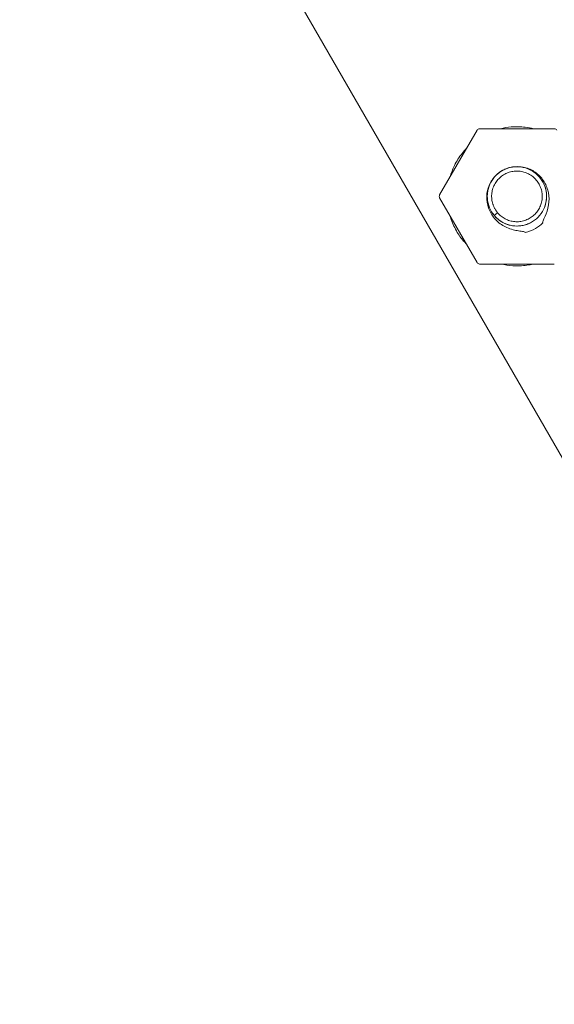
# Model space of a CAD drawing. Units: millimetres. Extents: x -4299 to 5600, y -5488 to 5460.
# Drawn here: x -1401 to -1251, y 1818 to 2093 of the extents above; entities that cross this region are included whole.
import ezdxf

# ---------------------------------------------------------------- set-up
doc = ezdxf.new("R2010")
doc.units = ezdxf.units.MM
doc.header["$LTSCALE"] = 0.2
doc.header["$MEASUREMENT"] = 0
doc.header["$PDMODE"] = 1
doc.linetypes.add('BORDER', pattern=[1.75, 0.5, -0.25, 0.5, -0.25, 0, -0.25])
doc.layers.add('HAGS - EN1176 Falling Space', color=30, linetype='BORDER')
doc.styles.get("Standard").update_dxf_attribs({"font": 'g13f12d.shx', "height": 300})
doc.dimstyles.new('HAGS - Dim Plan', dxfattribs={"dimtxt": 300, "dimasz": 200, "dimexe": 0.18, "dimexo": 0.0625, "dimgap": 150, "dimtad": 0, "dimlfac": 0.001, "dimrnd": 0.05, "dimzin": 1, "dimdsep": 46, "dimtxsty": 'Standard', "dimblk": 'HAGS - Dim Plan arrow', "dimcen": 0.1, "dimse1": 1, "dimse2": 1, "dimclrd": 1, "dimadec": 0, "dimazin": 0, "dimtfac": 1, "dimtofl": 0, "dimtmove": 0, "dimatfit": 3, "dimfxl": 1, "dimtolj": 1, "dimtzin": 0, "dimarcsym": 0})

# ---------------------------------------------------------------- blocks, each defined once
blk = doc.blocks.new('HAGS - Dim Plan arrow')
at = {"color": 1, "lineweight": 0}
blk.add_lwpolyline([(0, 0, 0, 0.35, 0), (-1, 0, 0.015, 0.015, 0)], format="xyseb", dxfattribs=at)
blk = doc.blocks.new('*D6')
at = {"color": 1, "lineweight": -2, "transparency": 16777216}
for p, q in [((-4099.41, 5262.91), (-604.85, 5262.91)), ((4100.59, 5262.91), (606.02, 5262.91))]:
    blk.add_line(p, q, dxfattribs=at)
at = {"layer": 'Defpoints', "color": 0, "transparency": 16777216}
for p in [(4300.59, 5262.91), (-4299.41, -0.05), (4300.59, -0.05)]:
    blk.add_point(p, dxfattribs=at)
at = {"color": 1, "lineweight": -2, "transparency": 16777216, "xscale": 200, "yscale": 200, "zscale": 200, "rotation": 180}
blk.add_blockref('HAGS - Dim Plan arrow', (-4299.41, 5262.91), dxfattribs=at)
at = {"color": 1, "lineweight": -2, "transparency": 16777216, "xscale": 200, "yscale": 200, "zscale": 200}
blk.add_blockref('HAGS - Dim Plan arrow', (4300.59, 5262.91), dxfattribs=at)
at = {"color": 0, "transparency": 16777216, "insert": (0.59, 5262.91), "char_height": 300, "attachment_point": 5}
blk.add_mtext('\\A1;8.60m', dxfattribs=at)
blk = doc.blocks.new('*D7')
at = {"color": 1, "lineweight": -2, "transparency": 16777216}
for p, q in [((-2429.63, 4883.76), (-604.85, 4883.76)), ((2430.8, 4883.76), (606.02, 4883.76))]:
    blk.add_line(p, q, dxfattribs=at)
at = {"layer": 'Defpoints', "color": 0, "transparency": 16777216}
for p in [(2630.8, 4883.76), (-2629.63, 3.29), (2630.8, -3.39)]:
    blk.add_point(p, dxfattribs=at)
at = {"color": 1, "lineweight": -2, "transparency": 16777216, "xscale": 200, "yscale": 200, "zscale": 200, "rotation": 180}
blk.add_blockref('HAGS - Dim Plan arrow', (-2629.63, 4883.76), dxfattribs=at)
at = {"color": 1, "lineweight": -2, "transparency": 16777216, "xscale": 200, "yscale": 200, "zscale": 200}
blk.add_blockref('HAGS - Dim Plan arrow', (2630.8, 4883.76), dxfattribs=at)
at = {"color": 0, "transparency": 16777216, "insert": (0.59, 4883.76), "char_height": 300, "attachment_point": 5}
blk.add_mtext('\\A1;5.25m', dxfattribs=at)

msp = doc.modelspace()

# ---------------------------------------------------------------- linework, layer by layer
at = {"linetype": 'Continuous', "lineweight": 0}
for p, q in [((-1386.351, 2207.821), (-1146.253, 1791.959)), ((-1272.987, 2061.75), (-1283.424, 2043.673)), ((-1251.418, 2062.151), (-1272.291, 2062.151)), ((-1283.424, 2042.87), (-1272.987, 2024.793)), ((-1267.256, 2038.711), (-1268.184, 2037.934)), ((-1267.378, 2038.609), (-1267.256, 2038.711)), ((-1276.688, 2030.816), (-1276.749, 2030.765)), ((-1272.291, 2024.391), (-1251.418, 2024.391))]:
    msp.add_line(p, q, dxfattribs=at)
at = {"linetype": 'Continuous', "lineweight": 0, "extrusion": (0, 0, -1)}
for centre, radius, start, end in [((1272.291, 2061.348), 0.803, 30, 90), ((1251.418, 2061.348), 0.803, 90, 150), ((1282.728, 2043.271), 0.803, 330, 30), ((1261.855, 2043.271), 10.372, 240, 256.95514), ((1261.855, 2043.271), 10.372, 225.76512, 240), ((1261.855, 2043.271), 19.409, 319.7924, 319.97967), ((1272.291, 2025.195), 0.803, 270, 330)]:
    msp.add_arc(centre, radius, start, end, dxfattribs=at)
at = {"linetype": 'Continuous', "lineweight": 0}
for points, knots in [([(-952.666, 1629.989), (-960.319, 1643.518), (-967.966, 1657.034), (-1001.535, 1716.362), (-1027.442, 1762.144), (-1091.116, 1874.701), (-1128.943, 1941.612), (-1191.401, 2051.981), (-1216.095, 2095.579), (-1249.979, 2155.302), (-1259.303, 2171.726), (-1268.606, 2188.102)], [190.2248474, 190.2248474, 190.2248474, 190.2248474, 298.1693525, 298.1693525, 664.1624683, 664.1624683, 1196.4763448, 1196.4763448, 1546.492671, 1546.492671, 1679.8006743, 1679.8006743, 1679.8006743, 1679.8006743]), ([(-1266.473, 2062.151), (-1265.497, 2062.39), (-1264.501, 2062.553), (-1262.178, 2062.749), (-1260.836, 2062.725), (-1258.756, 2062.472), (-1257.998, 2062.334), (-1257.251, 2062.151)], [39.3986467, 39.3986467, 39.3986467, 39.3986467, 42.4066089, 42.4066089, 46.3918034, 46.3918034, 48.693256, 48.693256, 48.693256, 48.693256]), ([(-1280.529, 2048.686), (-1280.21, 2049.786), (-1279.791, 2050.862), (-1278.695, 2053.078), (-1277.979, 2054.214), (-1276.762, 2055.768), (-1276.337, 2056.257), (-1275.889, 2056.724)], [19.0449192, 19.0449192, 19.0449192, 19.0449192, 22.4781292, 22.4781292, 26.463988, 26.463988, 28.4010506, 28.4010506, 28.4010506, 28.4010506]), ([(-1254.619, 2035.84), (-1254.63, 2035.851), (-1254.64, 2035.864), (-1254.655, 2035.894), (-1254.66, 2035.91), (-1254.672, 2035.965), (-1254.672, 2036.008), (-1254.656, 2036.162), (-1254.612, 2036.296), (-1254.434, 2036.761), (-1254.205, 2037.212), (-1253.621, 2038.545), (-1253.213, 2039.606), (-1252.846, 2042.001), (-1252.855, 2043.118), (-1253.263, 2045.306), (-1253.654, 2046.35), (-1254.796, 2048.248), (-1255.537, 2049.085), (-1257.29, 2050.44), (-1258.283, 2050.945), (-1260.412, 2051.556), (-1261.532, 2051.654), (-1263.757, 2051.414), (-1264.836, 2051.076), (-1266.781, 2050.015), (-1267.631, 2049.312), (-1269.014, 2047.633), (-1269.537, 2046.673), (-1270.2, 2044.623), (-1270.337, 2043.546), (-1270.213, 2041.348), (-1269.935, 2040.247), (-1268.982, 2038.193), (-1268.316, 2037.264), (-1266.681, 2035.681), (-1265.731, 2035.047), (-1263.472, 2034.024), (-1262.333, 2033.788), (-1260.871, 2033.558), (-1260.383, 2033.507), (-1259.882, 2033.404), (-1259.754, 2033.367), (-1259.624, 2033.301), (-1259.588, 2033.278), (-1259.549, 2033.238), (-1259.539, 2033.224), (-1259.523, 2033.196), (-1259.517, 2033.182), (-1259.514, 2033.167)], [0.000001, 0.000001, 0.000001, 0.000001, 0.0047629, 0.0047629, 0.0098967, 0.0098967, 0.0216795, 0.0216795, 0.0510799, 0.0510799, 0.1292477, 0.1292477, 0.234603, 0.234603, 0.3247026, 0.3247026, 0.4142787, 0.4142787, 0.5038432, 0.5038432, 0.5930763, 0.5930763, 0.6829372, 0.6829372, 0.7735882, 0.7735882, 0.8619801, 0.8619801, 0.9495389, 0.9495389, 1.0366891, 1.0366891, 1.1279918, 1.1279918, 1.2199515, 1.2199515, 1.3123406, 1.3123406, 1.4205096, 1.4205096, 1.4932952, 1.4932952, 1.5256414, 1.5256414, 1.5395669, 1.5395669, 1.54555, 1.54555, 1.5510568, 1.5510568, 1.5510568, 1.5510568]), ([(-1260.567, 2051.45), (-1260.97, 2051.513), (-1261.377, 2051.547), (-1262.65, 2051.558), (-1263.528, 2051.426), (-1265.182, 2050.903), (-1265.977, 2050.504), (-1267.386, 2049.493), (-1268.018, 2048.868), (-1269.044, 2047.469), (-1269.45, 2046.679), (-1269.992, 2045.031), (-1270.133, 2044.153), (-1270.136, 2042.419), (-1269.998, 2041.541), (-1269.462, 2039.891), (-1269.059, 2039.099), (-1268.038, 2037.697), (-1267.408, 2037.069), (-1266.002, 2036.053), (-1265.209, 2035.652), (-1263.557, 2035.122), (-1262.679, 2034.987), (-1260.944, 2034.997), (-1260.067, 2035.141), (-1258.421, 2035.688), (-1257.632, 2036.097), (-1256.237, 2037.128), (-1255.614, 2037.762), (-1254.608, 2039.174), (-1254.213, 2039.97), (-1253.694, 2041.626), (-1253.565, 2042.505), (-1253.586, 2044.24), (-1253.737, 2045.116), (-1254.295, 2046.758), (-1254.71, 2047.544), (-1255.75, 2048.932), (-1256.389, 2049.55), (-1257.809, 2050.547), (-1258.608, 2050.937), (-1260.267, 2051.443), (-1261.147, 2051.566), (-1262.881, 2051.533), (-1263.756, 2051.376), (-1265.005, 2050.942), (-1265.424, 2050.756), (-1265.823, 2050.538)], [66.6900448, 66.6900448, 66.6900448, 66.6900448, 67.910933, 67.910933, 70.5224288, 70.5224288, 73.1348759, 73.1348759, 75.7463851, 75.7463851, 78.358788, 78.358788, 80.971046, 80.971046, 83.5828452, 83.5828452, 86.194844, 86.194844, 88.8071896, 88.8071896, 91.4188808, 91.4188808, 94.0315798, 94.0315798, 96.6430571, 96.6430571, 99.2553859, 99.2553859, 101.8673075, 101.8673075, 104.479075, 104.479075, 107.0919941, 107.0919941, 109.7042916, 109.7042916, 112.3152518, 112.3152518, 114.927704, 114.927704, 117.5401769, 117.5401769, 120.1516846, 120.1516846, 122.763544, 122.763544, 124.1345499, 124.1345499, 124.1345499, 124.1345499]), ([(-1267.27, 2038.699), (-1267.208, 2038.625), (-1267.053, 2038.45), (-1266.716, 2038.106), (-1266.31, 2037.747), (-1265.721, 2037.321), (-1265.131, 2036.979), (-1264.492, 2036.686), (-1263.836, 2036.462), (-1263.157, 2036.301), (-1262.468, 2036.208), (-1261.772, 2036.183), (-1261.078, 2036.226), (-1260.391, 2036.337), (-1259.718, 2036.515), (-1259.066, 2036.758), (-1258.233, 2037.165), (-1257.274, 2037.824), (-1256.463, 2038.657), (-1255.92, 2039.409), (-1255.571, 2040.01), (-1255.282, 2040.642), (-1255.056, 2041.299), (-1254.896, 2041.976), (-1254.803, 2042.664), (-1254.778, 2043.359), (-1254.821, 2044.052), (-1254.932, 2044.738), (-1255.11, 2045.409), (-1255.352, 2046.06), (-1255.759, 2046.893), (-1256.417, 2047.85), (-1257.249, 2048.661), (-1258, 2049.203), (-1258.601, 2049.552), (-1259.232, 2049.841), (-1259.889, 2050.066), (-1260.565, 2050.226), (-1261.253, 2050.319), (-1261.947, 2050.344), (-1262.64, 2050.301), (-1263.325, 2050.19), (-1263.997, 2050.012), (-1264.647, 2049.77), (-1265.479, 2049.363), (-1266.437, 2048.705), (-1267.247, 2047.873), (-1267.789, 2047.122), (-1268.139, 2046.522), (-1268.427, 2045.89), (-1268.653, 2045.233), (-1268.813, 2044.557), (-1268.906, 2043.869), (-1268.931, 2043.175), (-1268.887, 2042.481), (-1268.777, 2041.796), (-1268.628, 2041.234), (-1268.478, 2040.798), (-1268.35, 2040.479), (-1268.203, 2040.16), (-1268.039, 2039.843), (-1267.869, 2039.552), (-1267.689, 2039.276), (-1267.47, 2038.974), (-1267.321, 2038.788), (-1267.256, 2038.711)], [0.0744321, 0.0744321, 0.0744321, 0.0744321, 1.1727115, 2.3705882, 4.7450818, 7.1160002, 9.4885956, 11.8605543, 14.232728, 16.6048348, 18.976961, 21.3490819, 23.7212042, 26.0933261, 28.4654482, 30.8375703, 33.2096924, 37.9539366, 42.6981809, 45.070303, 47.4424251, 49.8145471, 52.1866692, 54.5587912, 56.9309132, 59.3030352, 61.6751572, 64.0472792, 66.4194012, 68.7915233, 71.1636454, 75.9078897, 80.652134, 83.0242561, 85.3963781, 87.7685002, 90.1406222, 92.5127442, 94.8848662, 97.2569882, 99.6291102, 102.0012322, 104.3733543, 106.7454764, 109.1175985, 113.8618427, 118.606087, 120.9782091, 123.3503312, 125.7224532, 128.0945752, 130.4666975, 132.8388183, 135.2109446, 137.5830513, 139.955225, 142.3271837, 143.5131344, 144.6997791, 145.886444, 147.0706975, 148.2539567, 149.4451912, 150.6430679, 151.8157794, 151.8157794, 151.8157794, 151.8157794]), ([(-1264.373, 2051.159), (-1265.121, 2050.919), (-1265.841, 2050.57), (-1266.519, 2050.112), (-1266.547, 2050.093), (-1266.575, 2050.074)], [18.5322988, 18.5322988, 18.5322988, 18.5322988, 20.8932312, 20.8932312, 20.995193, 20.995193, 20.995193, 20.995193]), ([(-1267.555, 2049.275), (-1267.857, 2048.989), (-1268.137, 2048.68), (-1268.923, 2047.669), (-1269.352, 2046.89), (-1269.939, 2045.258), (-1270.105, 2044.385), (-1270.146, 2043.016), (-1270.114, 2042.508), (-1270.037, 2042.008)], [22.260435, 22.260435, 22.260435, 22.260435, 23.5051834, 23.5051834, 26.1172766, 26.1172766, 28.7293727, 28.7293727, 30.2433632, 30.2433632, 30.2433632, 30.2433632]), ([(-1254.103, 2040.363), (-1253.799, 2041.174), (-1253.621, 2042.044), (-1253.545, 2043.775), (-1253.646, 2044.658), (-1253.999, 2045.926), (-1254.157, 2046.351), (-1254.347, 2046.761)], [0, 0, 0, 0, 2.6087859, 2.6087859, 5.2206106, 5.2206106, 6.5728464, 6.5728464, 6.5728464, 6.5728464]), ([(-1276.75, 2030.764), (-1276.754, 2030.767), (-1276.757, 2030.771), (-1276.801, 2030.824), (-1276.842, 2030.873), (-1277.004, 2031.071), (-1277.124, 2031.222), (-1277.594, 2031.831), (-1277.927, 2032.303), (-1278.961, 2033.918), (-1279.568, 2035.13), (-1280.227, 2036.872), (-1280.392, 2037.368), (-1280.537, 2037.87)], [0, 0, 0, 0, 0.0146453, 0.0146453, 0.206813, 0.206813, 0.7833706, 0.7833706, 2.5144304, 2.5144304, 6.5378653, 6.5378653, 8.1021863, 8.1021863, 8.1021863, 8.1021863]), ([(-1268.613, 2038.489), (-1268.135, 2037.813), (-1267.548, 2037.203), (-1266.203, 2036.172), (-1265.421, 2035.749), (-1263.785, 2035.174), (-1262.911, 2035.014), (-1261.176, 2034.974), (-1260.295, 2035.094), (-1259.023, 2035.477), (-1258.591, 2035.649), (-1258.176, 2035.854)], [34.0737203, 34.0737203, 34.0737203, 34.0737203, 36.565286, 36.565286, 39.1776681, 39.1776681, 41.7888669, 41.7888669, 44.4031409, 44.4031409, 45.7892294, 45.7892294, 45.7892294, 45.7892294]), ([(-1276.749, 2030.765), (-1276.751, 2030.763), (-1276.751, 2030.763), (-1276.747, 2030.766), (-1276.743, 2030.77), (-1276.725, 2030.785), (-1276.706, 2030.801), (-1276.656, 2030.843), (-1276.625, 2030.869), (-1276.573, 2030.912), (-1276.555, 2030.927), (-1276.537, 2030.942)], [-0.063223534, -0.063223534, -0.063223534, -0.063223534, -0.055411947, -0.055411947, -0.047110158, -0.047110158, -0.031612054, -0.031612054, -0.016114478, -0.016114478, -0.008583535, -0.008583535, -0.008583535, -0.008583535]), ([(-1276.537, 2030.942), (-1276.551, 2030.93), (-1276.564, 2030.919), (-1276.608, 2030.883), (-1276.633, 2030.862), (-1276.662, 2030.837), (-1276.67, 2030.831), (-1276.682, 2030.821), (-1276.686, 2030.817), (-1276.688, 2030.816)], [-0.037928159, -0.037928159, -0.037928159, -0.037928159, -0.03161157, -0.03161157, -0.016113429, -0.016113429, -0.007811618, -0.007811618, 0, 0, 0, 0]), ([(-1257.325, 2024.391), (-1257.896, 2024.254), (-1258.473, 2024.143), (-1260.366, 2023.868), (-1261.707, 2023.812), (-1264.155, 2023.961), (-1265.277, 2024.129), (-1266.372, 2024.391)], [100.4129956, 100.4129956, 100.4129956, 100.4129956, 102.1703266, 102.1703266, 106.1534504, 106.1534504, 109.5291804, 109.5291804, 109.5291804, 109.5291804])]:
    msp.add_open_spline(points, degree=3, knots=knots, dxfattribs=at)
msp.add_open_spline([(-1275.954, 2029.933), (-1276.218, 2030.211), (-1276.473, 2030.497), (-1276.719, 2030.79)], degree=3, dxfattribs=at)
at = {"layer": 'HAGS - EN1176 Falling Space'}
msp.add_circle((0.585, -0.049), 4300, dxfattribs=at)

# ---------------------------------------------------------------- dimensions: what is measured, and where the dimension line sits
for base, p1, p2, picture, middle in [((4300.585, 5262.907), (-4299.415, -0.049), (4300.585, -0.049), '*D6', (0.585, 5262.907)), ((2630.8, 4883.761), (-2629.629, 3.287), (2630.8, -3.386), '*D7', (0.585, 4883.761))]:
    dim = msp.add_linear_dim(base=base, p1=p1, p2=p2, dimstyle='HAGS - Dim Plan', override={"dimpost": 'm'})
    dim.commit()
    dim.dimension.update_dxf_attribs({"geometry": picture, "text_midpoint": middle, "dimtype": 160})

doc.saveas('drawing.dxf')
